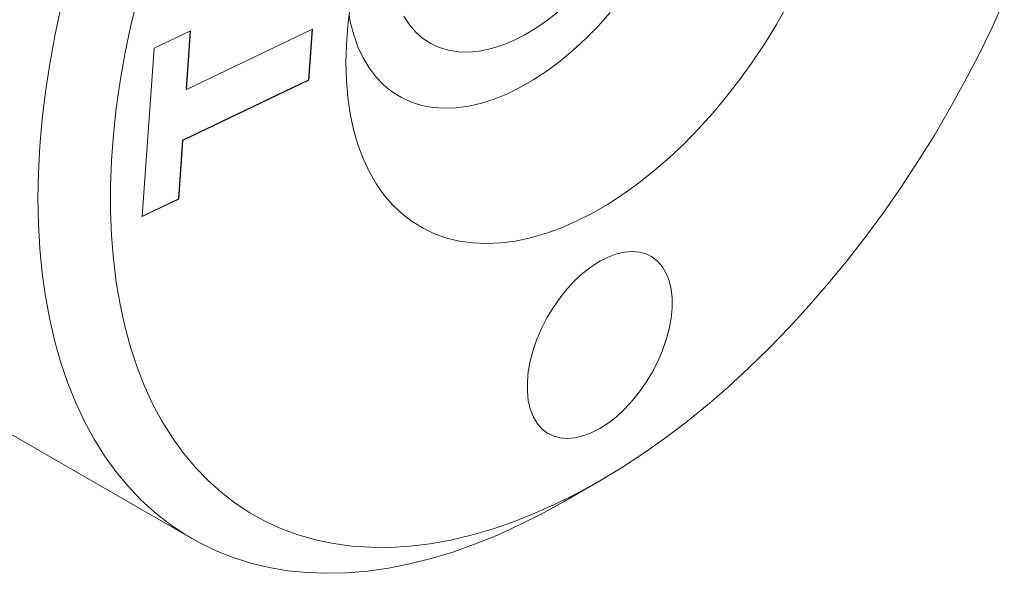
# Model space of a CAD drawing. Units: inches. Extents: x 0.1 to 10.9, y 0 to 8.5.
# Drawn here: x 0.8 to 1.6, y 6.9 to 7.3 of the extents above; entities that cross this region are included whole.
import ezdxf

# ---------------------------------------------------------------- set-up
doc = ezdxf.new("R2010")
doc.units = ezdxf.units.IN
doc.header["$MEASUREMENT"] = 0

msp = doc.modelspace()

# ---------------------------------------------------------------- linework, layer by layer
at = {"color": 7, "linetype": 'Continuous', "lineweight": 0}
for p, q in [((0.95286, 7.2757), (0.98128, 7.28931)), ((0.98098, 7.28917), (0.97777, 7.24375)), ((0.97805, 7.24358), (1.07645, 7.29073)), ((0.98128, 7.28931), (0.97805, 7.24358)), ((1.07335, 7.25096), (1.07615, 7.29058)), ((1.07363, 7.25079), (1.07645, 7.29073)), ((0.94358, 7.1443), (0.95286, 7.2757)), ((1.07335, 7.25096), (0.97495, 7.20381)), ((1.07363, 7.25079), (0.97523, 7.20365)), ((1.07335, 7.25096), (1.07363, 7.25079)), ((0.97777, 7.24375), (0.97805, 7.24358)), ((0.97495, 7.20381), (0.97172, 7.15808)), ((0.97523, 7.20365), (0.972, 7.15792)), ((0.97495, 7.20381), (0.97523, 7.20365)), ((0.972, 7.15792), (0.94358, 7.1443)), ((0.97172, 7.15808), (0.9436, 7.14461)), ((0.97172, 7.15808), (0.972, 7.15792)), ((1.3405, 7.11328), (1.34049, 7.11329)), ((0.61455, 7.10507), (0.98224, 6.8928)), ((1.26049, 6.97472), (1.26051, 6.97471)), ((1.27229, 6.92155), (1.30057, 6.93788))]:
    msp.add_line(p, q, dxfattribs=at)
at = {"color": 7, "linetype": 'Continuous', "lineweight": 0, "flags": 128}
for points in [[(1.27222, 6.92151), (1.25481, 6.91189), (1.23744, 6.90314), (1.22013, 6.89528), (1.20291, 6.88831), (1.18582, 6.88226), (1.16888, 6.87714), (1.15213, 6.87294), (1.13559, 6.86969), (1.1193, 6.86739), (1.10329, 6.86603), (1.08758, 6.86563), (1.0722, 6.86619), (1.05719, 6.86769), (1.04256, 6.87015), (1.02835, 6.87356), (1.01457, 6.8779), (1.00126, 6.88317), (0.98844, 6.88937), (0.97613, 6.89648), (0.96435, 6.90449), (0.95313, 6.91338), (0.94248, 6.92314), (0.93243, 6.93375), (0.92299, 6.94519), (0.91418, 6.95745), (0.90601, 6.97049), (0.8985, 6.98429), (0.89167, 6.99884), (0.88552, 7.0141), (0.88007, 7.03005), (0.87533, 7.04665), (0.8713, 7.06389), (0.868, 7.08172), (0.86542, 7.10011), (0.86357, 7.11904), (0.86247, 7.13846), (0.8621, 7.15835), (0.86247, 7.17866), (0.86357, 7.19937), (0.86542, 7.22042), (0.868, 7.24179), (0.8713, 7.26344), (0.87533, 7.28532), (0.88007, 7.30741)], [(1.3005, 6.93785), (1.28361, 6.92853), (1.26676, 6.92009), (1.24997, 6.91255), (1.23327, 6.90592), (1.21671, 6.90022), (1.20032, 6.89546), (1.18412, 6.89164), (1.16814, 6.88878), (1.15243, 6.88687), (1.13701, 6.88593), (1.1219, 6.88595), (1.10715, 6.88694), (1.09278, 6.88889), (1.07881, 6.8918), (1.06527, 6.89566), (1.0522, 6.90047), (1.03961, 6.90621), (1.02753, 6.91288), (1.01599, 6.92046), (1.005, 6.92894), (0.9946, 6.9383), (0.98479, 6.94852), (0.9756, 6.95958), (0.96704, 6.97147), (0.95914, 6.98415), (0.95191, 6.9976), (0.94536, 7.0118), (0.9395, 7.02672), (0.93435, 7.04233), (0.92992, 7.05859), (0.92621, 7.07549), (0.92324, 7.09297), (0.921, 7.11102), (0.91951, 7.12959), (0.91876, 7.14865), (0.91876, 7.16816), (0.91951, 7.18808), (0.921, 7.20837), (0.92324, 7.229), (0.92621, 7.24992), (0.92992, 7.2711), (0.93435, 7.29248), (0.9395, 7.31403)], [(1.44682, 7.30922), (1.43833, 7.29421), (1.42932, 7.27952), (1.41982, 7.26521), (1.40987, 7.25133), (1.3995, 7.23793), (1.38876, 7.22506), (1.37768, 7.21278), (1.36631, 7.20113), (1.35469, 7.19015), (1.34286, 7.17989), (1.33087, 7.17039), (1.31877, 7.16167), (1.3066, 7.15378), (1.29441, 7.14674), (1.28224, 7.14058), (1.27013, 7.13532), (1.25815, 7.13099), (1.24632, 7.1276), (1.2347, 7.12516), (1.22333, 7.12368), (1.21225, 7.12317), (1.20151, 7.12363), (1.19114, 7.12506), (1.18119, 7.12745), (1.17169, 7.13079), (1.16268, 7.13508), (1.15419, 7.14028), (1.14625, 7.1464), (1.1389, 7.15339), (1.13217, 7.16124), (1.12607, 7.16992), (1.12064, 7.17939), (1.11588, 7.18961), (1.11183, 7.20055), (1.10849, 7.21217), (1.10588, 7.22442), (1.10401, 7.23725), (1.10289, 7.25062), (1.10251, 7.26448)], [(1.10251, 7.26448), (1.10289, 7.27877), (1.10401, 7.29344), (1.10588, 7.30844)], [(1.61622, 7.31304), (1.60641, 7.29149), (1.596, 7.27011), (1.58502, 7.24895), (1.57347, 7.22804), (1.5614, 7.20743), (1.54881, 7.18715), (1.53573, 7.16725), (1.5222, 7.14776), (1.50823, 7.12872), (1.49386, 7.11018), (1.4791, 7.09216), (1.464, 7.0747), (1.44858, 7.05783), (1.43286, 7.04159), (1.41689, 7.02602), (1.40069, 7.01113), (1.38429, 6.99697), (1.36773, 6.98355), (1.35104, 6.9709), (1.33425, 6.95905), (1.31739, 6.94803), (1.3005, 6.93785)], [(1.3086, 7.30353), (1.29925, 7.29307), (1.2896, 7.28323), (1.27971, 7.27409), (1.26962, 7.26567), (1.2594, 7.25804), (1.2491, 7.25122), (1.23877, 7.24525), (1.22847, 7.24018), (1.21825, 7.23602), (1.20816, 7.23279), (1.19827, 7.23051), (1.18862, 7.22921), (1.17927, 7.22887), (1.17026, 7.22951), (1.16165, 7.23112), (1.15347, 7.23369), (1.14578, 7.2372), (1.13861, 7.24165), (1.132, 7.24701), (1.12599, 7.25324), (1.12061, 7.26032), (1.11589, 7.2682), (1.11185, 7.27684), (1.10851, 7.28621), (1.1059, 7.29624), (1.1049, 7.30128)], [(1.26848, 7.30477), (1.25964, 7.29772), (1.25068, 7.29146), (1.24168, 7.28605), (1.2327, 7.28152), (1.2238, 7.27789), (1.21503, 7.27521), (1.20647, 7.27348), (1.19817, 7.27272), (1.19019, 7.27293), (1.18259, 7.27411), (1.17542, 7.27625), (1.16874, 7.27935), (1.16257, 7.28337), (1.15698, 7.28829), (1.152, 7.29407), (1.14766, 7.30067)], [(1.3005, 7.10932), (1.29394, 7.10509), (1.28746, 7.10003), (1.28116, 7.09421), (1.27512, 7.08772), (1.26942, 7.08063), (1.26414, 7.07305), (1.25936, 7.06507), (1.25513, 7.05681), (1.25151, 7.04838), (1.24856, 7.03989), (1.24631, 7.03145), (1.24479, 7.02318), (1.24403, 7.01519), (1.24403, 7.0076), (1.24479, 7.00049), (1.24631, 6.99398), (1.24856, 6.98814), (1.25151, 6.98305), (1.25513, 6.9788), (1.25936, 6.97542), (1.26414, 6.97297), (1.26942, 6.97148), (1.27512, 6.97097), (1.28116, 6.97144), (1.28746, 6.9729), (1.29394, 6.97533), (1.3005, 6.97867), (1.30707, 6.98291), (1.31355, 6.98797), (1.31985, 6.99378), (1.32589, 7.00028), (1.33159, 7.00737), (1.33687, 7.01495), (1.34165, 7.02292), (1.34588, 7.03118), (1.34949, 7.03962), (1.35245, 7.04811), (1.3547, 7.05655), (1.35621, 7.06481), (1.35698, 7.0728), (1.35698, 7.0804), (1.35621, 7.0875), (1.3547, 7.09402), (1.35245, 7.09986), (1.34949, 7.10494), (1.34588, 7.1092), (1.34165, 7.11258), (1.33687, 7.11503), (1.33159, 7.11652), (1.32589, 7.11703), (1.31985, 7.11655), (1.31355, 7.11509), (1.30707, 7.11267), (1.3005, 7.10932)], [(1.26049, 6.97472), (1.26413, 6.97297), (1.2694, 6.97148), (1.2751, 6.97097), (1.28114, 6.97145), (1.28744, 6.97291), (1.29392, 6.97533), (1.30049, 6.97868), (1.30706, 6.98292), (1.31354, 6.98797), (1.31984, 6.99379), (1.32588, 7.00029), (1.33157, 7.00737), (1.33685, 7.01496), (1.34164, 7.02293), (1.34586, 7.03119), (1.34948, 7.03963), (1.35243, 7.04812), (1.35468, 7.05656), (1.3562, 7.06482), (1.35696, 7.07281), (1.35696, 7.08041), (1.3562, 7.08751), (1.35468, 7.09403), (1.35243, 7.09986), (1.34948, 7.10495), (1.34586, 7.10921), (1.34164, 7.11259), (1.34049, 7.11329)]]:
    msp.add_lwpolyline(points, dxfattribs=at)

doc.saveas('drawing.dxf')
